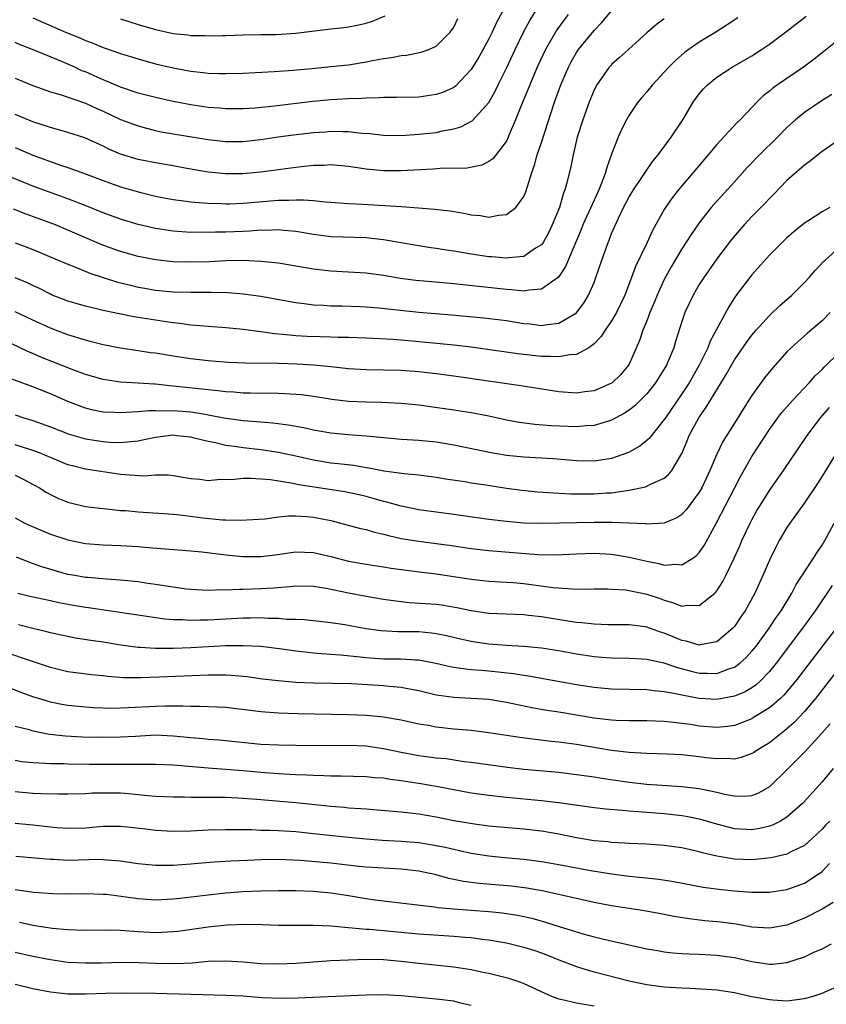
# Model space of a CAD drawing. Units: inches. Extents: x 2637000 to 2640000, y 1512000 to 1515000.
# Drawn here: x 2638061 to 2638153, y 1512474 to 1512586 of the extents above; entities that cross this region are included whole.
import ezdxf

# ---------------------------------------------------------------- set-up
doc = ezdxf.new("R2010")
doc.units = ezdxf.units.IN
doc.header["$MEASUREMENT"] = 0
doc.layers.add('LD26371512_2ft', color=93, linetype='Continuous')

msp = doc.modelspace()

# ---------------------------------------------------------------- linework, layer by layer
at = {"layer": 'LD26371512_2ft'}
for points, elevation in [([(2638117.43, 1512589), (2638115.89, 1512586.11), (2638115.37, 1512585), (2638115, 1512584.25), (2638113.86, 1512582.14), (2638113, 1512580.72), (2638111.18, 1512578.82), (2638111, 1512578.69), (2638109.84, 1512578.16), (2638109, 1512577.87), (2638107, 1512577.59), (2638104.47, 1512577.53), (2638103, 1512577.54), (2638102.51, 1512577.49), (2638101, 1512577.48), (2638100.56, 1512577.44), (2638099, 1512577.39), (2638097, 1512577.27), (2638094.93, 1512577.07), (2638090.56, 1512576.56), (2638088.34, 1512576.34), (2638087, 1512576.24), (2638085, 1512576.24), (2638084.31, 1512576.31), (2638083, 1512576.41), (2638081, 1512576.71), (2638079, 1512577.1), (2638077, 1512577.55), (2638075, 1512578.05), (2638073, 1512578.7), (2638071.4, 1512579.4), (2638071, 1512579.54), (2638070.01, 1512580.01), (2638069, 1512580.45), (2638068.6, 1512580.6), (2638067.77, 1512581), (2638066.39, 1512581.61), (2638062.97, 1512583), (2638061.55, 1512583.55), (2638061, 1512583.83)], 9394), ([(2638061, 1512579.73), (2638063, 1512578.9), (2638065, 1512578.2), (2638066.12, 1512577.88), (2638069, 1512576.9), (2638070.28, 1512576.28), (2638071, 1512575.97), (2638073, 1512575.04), (2638075, 1512574.29), (2638075.95, 1512574.05), (2638077, 1512573.77), (2638077.63, 1512573.63), (2638079, 1512573.39), (2638083, 1512572.76), (2638085, 1512572.53), (2638086.52, 1512572.52), (2638087, 1512572.52), (2638089, 1512572.74), (2638090.96, 1512573.04), (2638092.72, 1512573.28), (2638095, 1512573.56), (2638096.36, 1512573.64), (2638097, 1512573.7), (2638098.35, 1512573.65), (2638099, 1512573.66), (2638100.53, 1512573.47), (2638101.42, 1512573.42), (2638103, 1512573.24), (2638105, 1512573.22), (2638107, 1512573.34), (2638109, 1512573.55), (2638109.72, 1512573.72), (2638111, 1512573.95), (2638111.81, 1512574.19), (2638113.11, 1512574.89), (2638115, 1512576.98), (2638115.73, 1512578.27), (2638116.07, 1512579), (2638117, 1512580.87), (2638117.99, 1512583), (2638118.96, 1512585), (2638119.68, 1512586.33), (2638121, 1512588.44)], 9396), ([(2638061, 1512571.82), (2638063, 1512570.95), (2638066.17, 1512569.83), (2638067, 1512569.57), (2638068.88, 1512568.88), (2638071, 1512568.06), (2638073, 1512567.34), (2638075.31, 1512566.69), (2638077, 1512566.3), (2638079, 1512565.91), (2638080.23, 1512565.77), (2638081, 1512565.65), (2638082.46, 1512565.54), (2638083, 1512565.48), (2638084.57, 1512565.43), (2638085, 1512565.4), (2638085.41, 1512565.41), (2638087, 1512565.48), (2638091, 1512565.82), (2638092.19, 1512565.81), (2638093, 1512565.87), (2638093.88, 1512565.88), (2638095, 1512565.78), (2638096.38, 1512565.62), (2638097, 1512565.59), (2638099, 1512565.43), (2638100.64, 1512565.36), (2638105, 1512565.1), (2638106.97, 1512564.97), (2638108.81, 1512564.81), (2638110.6, 1512564.6), (2638112.32, 1512564.32), (2638113, 1512564.16), (2638114.06, 1512564.06), (2638115, 1512563.9), (2638116.12, 1512564.12), (2638117, 1512564.18), (2638118.09, 1512565), (2638119, 1512566.24), (2638119.23, 1512566.77), (2638119.39, 1512567.39), (2638119.9, 1512569), (2638120.19, 1512569.81), (2638120.52, 1512571), (2638121, 1512572.42), (2638122.5, 1512577), (2638123.22, 1512579), (2638124.09, 1512581), (2638124.4, 1512581.6), (2638125, 1512582.66), (2638125.23, 1512583), (2638127, 1512585.18), (2638127.9, 1512586.1), (2638129, 1512587.43)], 9400), ([(2638124.04, 1512587), (2638123.59, 1512586.41), (2638122.76, 1512585.24), (2638121.47, 1512583), (2638120.52, 1512581), (2638119.66, 1512579), (2638119.48, 1512578.52), (2638118.72, 1512576.72), (2638118.05, 1512575), (2638117.33, 1512573.33), (2638117.2, 1512573), (2638117, 1512572.57), (2638115.45, 1512570.55), (2638115, 1512570.22), (2638114.19, 1512569.81), (2638112.51, 1512569.49), (2638109.44, 1512569.44), (2638108.64, 1512569.36), (2638105, 1512569.16), (2638103, 1512569.17), (2638101, 1512569.36), (2638099, 1512569.66), (2638097, 1512569.84), (2638096.2, 1512569.8), (2638095, 1512569.77), (2638094.31, 1512569.69), (2638093, 1512569.56), (2638089, 1512569.04), (2638088.56, 1512569), (2638087, 1512568.85), (2638085, 1512568.83), (2638083, 1512569.02), (2638080.55, 1512569.45), (2638079, 1512569.74), (2638077, 1512570.08), (2638075, 1512570.47), (2638073, 1512571.08), (2638071.66, 1512571.66), (2638071, 1512571.97), (2638068.92, 1512572.92), (2638067, 1512573.56), (2638065, 1512574.1), (2638063, 1512574.76), (2638061, 1512575.61)], 9398), ([(2638061, 1512560.95), (2638062.42, 1512560.42), (2638063.85, 1512559.85), (2638065.9, 1512559), (2638067, 1512558.51), (2638067.79, 1512558.21), (2638069.49, 1512557.49), (2638072.53, 1512556.53), (2638074.12, 1512556.12), (2638075, 1512555.92), (2638075.78, 1512555.78), (2638077, 1512555.57), (2638079, 1512555.38), (2638081, 1512555.32), (2638083.32, 1512555.32), (2638085.28, 1512555.28), (2638087, 1512555.16), (2638089, 1512554.88), (2638093, 1512554.15), (2638093.95, 1512554.05), (2638095, 1512553.9), (2638096.14, 1512553.86), (2638097, 1512553.78), (2638098.23, 1512553.77), (2638100.31, 1512553.69), (2638101, 1512553.65), (2638102.46, 1512553.54), (2638107, 1512553.06), (2638110.76, 1512552.76), (2638114.42, 1512552.42), (2638117, 1512552.09), (2638119, 1512551.76), (2638119.71, 1512551.71), (2638121, 1512551.53), (2638121.66, 1512551.66), (2638123, 1512551.78), (2638125, 1512552.97), (2638125.86, 1512554.14), (2638126.38, 1512555), (2638127, 1512556.44), (2638127.22, 1512557), (2638127.89, 1512559), (2638128.37, 1512560.37), (2638128.6, 1512561), (2638128.72, 1512561.28), (2638129, 1512562.03), (2638129.77, 1512563.77), (2638130.37, 1512565), (2638131, 1512566.2), (2638131.5, 1512567), (2638132.54, 1512568.54), (2638132.9, 1512569.1), (2638133.72, 1512570.28), (2638134.32, 1512571), (2638135.8, 1512573), (2638137.11, 1512575), (2638138.3, 1512577), (2638138.59, 1512577.41), (2638139, 1512577.96), (2638139.48, 1512578.52), (2638139.93, 1512579), (2638141, 1512579.87), (2638142.73, 1512581), (2638145, 1512582.3), (2638146.1, 1512583), (2638147, 1512583.61), (2638149, 1512585.09), (2638151.19, 1512586.81)], 9406), ([(2638073, 1512586.51), (2638075, 1512585.87), (2638077, 1512585.28), (2638079, 1512584.85), (2638080.68, 1512584.68), (2638081, 1512584.63), (2638082.6, 1512584.6), (2638083, 1512584.58), (2638084.62, 1512584.62), (2638085, 1512584.62), (2638087, 1512584.7), (2638089, 1512584.74), (2638090.74, 1512584.74), (2638093, 1512584.87), (2638097, 1512585.38), (2638098.46, 1512585.54), (2638099, 1512585.61), (2638100.18, 1512585.82), (2638101, 1512586.02), (2638101.75, 1512586.25), (2638103.16, 1512586.84)], 9390), ([(2638135, 1512586.51), (2638134.12, 1512585.88), (2638133, 1512584.91), (2638130.92, 1512583), (2638129.91, 1512582.09), (2638129, 1512581.29), (2638128.86, 1512581.14), (2638128.73, 1512581), (2638127.3, 1512579), (2638127, 1512578.41), (2638126.44, 1512577), (2638125.73, 1512575), (2638125.09, 1512573), (2638124.6, 1512571), (2638124.34, 1512569.66), (2638123.94, 1512567.94), (2638123.68, 1512567), (2638123.47, 1512566.53), (2638123.04, 1512565), (2638122.22, 1512563), (2638121.83, 1512562.17), (2638121.18, 1512561), (2638121, 1512560.75), (2638120.34, 1512560.34), (2638119, 1512559.42), (2638117.25, 1512559.25), (2638117, 1512559.2), (2638115.36, 1512559.36), (2638115, 1512559.37), (2638113, 1512559.68), (2638111, 1512560.02), (2638110.14, 1512560.13), (2638109, 1512560.32), (2638108.4, 1512560.4), (2638107, 1512560.61), (2638103, 1512561.3), (2638101, 1512561.53), (2638098.38, 1512561.62), (2638097, 1512561.66), (2638095, 1512561.91), (2638093, 1512562.27), (2638091.64, 1512562.37), (2638091, 1512562.44), (2638089.62, 1512562.38), (2638089, 1512562.39), (2638087.71, 1512562.29), (2638087, 1512562.27), (2638085, 1512562.17), (2638083.84, 1512562.16), (2638083, 1512562.13), (2638081.84, 1512562.16), (2638081, 1512562.15), (2638079, 1512562.29), (2638077, 1512562.6), (2638075, 1512563.06), (2638073, 1512563.65), (2638071, 1512564.39), (2638069.14, 1512565.14), (2638067, 1512565.97), (2638063, 1512567.42), (2638061.88, 1512567.88), (2638060.47, 1512568.47)], 9402), ([(2638143.38, 1512586.62), (2638142.18, 1512585.82), (2638140.87, 1512585), (2638139, 1512583.87), (2638137.33, 1512582.67), (2638136.26, 1512581.74), (2638135.51, 1512581), (2638135, 1512580.42), (2638133.65, 1512579), (2638133, 1512578.19), (2638132.45, 1512577.55), (2638132, 1512577), (2638131, 1512575.51), (2638130.71, 1512575), (2638130.13, 1512573.87), (2638129.75, 1512573), (2638129, 1512571.08), (2638128.44, 1512569.56), (2638128.32, 1512569), (2638127.94, 1512567.94), (2638127.55, 1512567), (2638127, 1512565.84), (2638125.71, 1512563), (2638125.52, 1512562.48), (2638123.75, 1512558.25), (2638122.94, 1512557.06), (2638121, 1512555.67), (2638119.58, 1512555.58), (2638119, 1512555.45), (2638117.6, 1512555.6), (2638117, 1512555.62), (2638111, 1512556.29), (2638108.5, 1512556.5), (2638106.67, 1512556.67), (2638104.91, 1512556.91), (2638103, 1512557.24), (2638101, 1512557.51), (2638097, 1512557.71), (2638095, 1512557.95), (2638094.1, 1512558.1), (2638093, 1512558.31), (2638091, 1512558.63), (2638089, 1512558.85), (2638086.95, 1512558.95), (2638085, 1512558.9), (2638083.2, 1512558.8), (2638081, 1512558.75), (2638079, 1512558.8), (2638077, 1512559.01), (2638075, 1512559.42), (2638073, 1512559.97), (2638072.24, 1512560.24), (2638070.78, 1512560.78), (2638067, 1512562.42), (2638065.57, 1512563), (2638062.22, 1512564.22), (2638060.79, 1512564.79)], 9404), ([(2638157, 1512585.81), (2638153.21, 1512582.79), (2638152.09, 1512581.91), (2638150.87, 1512581), (2638147.92, 1512579), (2638147.38, 1512578.62), (2638147, 1512578.28), (2638146.28, 1512577.72), (2638145.57, 1512577), (2638143.68, 1512575), (2638143.32, 1512574.68), (2638141, 1512572.18), (2638140.03, 1512571), (2638137, 1512567.47), (2638136.61, 1512567), (2638135.91, 1512566.09), (2638135.16, 1512565), (2638135, 1512564.75), (2638133.65, 1512562.35), (2638133.04, 1512561), (2638131.73, 1512558.27), (2638131.28, 1512557), (2638130.52, 1512555), (2638130.03, 1512553.97), (2638129.54, 1512553), (2638129, 1512552.07), (2638128.26, 1512551), (2638127.78, 1512550.22), (2638127, 1512549.43), (2638126.41, 1512549), (2638125, 1512548.23), (2638124.19, 1512548.19), (2638123, 1512547.94), (2638122.01, 1512548.01), (2638121, 1512548.01), (2638118.29, 1512548.29), (2638113, 1512549.04), (2638111, 1512549.28), (2638109.45, 1512549.45), (2638106.26, 1512549.74), (2638104.08, 1512549.92), (2638101, 1512550.08), (2638099, 1512550.16), (2638097.83, 1512550.17), (2638097, 1512550.21), (2638095.78, 1512550.22), (2638094.27, 1512550.27), (2638093, 1512550.34), (2638091.49, 1512550.51), (2638090.57, 1512550.57), (2638089, 1512550.8), (2638087, 1512551.06), (2638085, 1512551.27), (2638083, 1512551.41), (2638081.54, 1512551.54), (2638081, 1512551.58), (2638079.75, 1512551.75), (2638079, 1512551.82), (2638077.99, 1512551.99), (2638077, 1512552.12), (2638074.53, 1512552.53), (2638072.86, 1512552.86), (2638071, 1512553.25), (2638069, 1512553.72), (2638067, 1512554.3), (2638065.22, 1512555), (2638065, 1512555.1), (2638063.74, 1512555.74), (2638063, 1512556.08), (2638062.39, 1512556.39), (2638060.98, 1512556.98)], 9408), ([(2638063, 1512586.61), (2638066.74, 1512585), (2638068.35, 1512584.35), (2638069, 1512584.03), (2638069.76, 1512583.76), (2638071, 1512583.23), (2638073, 1512582.57), (2638075, 1512581.95), (2638077, 1512581.39), (2638079, 1512580.91), (2638081, 1512580.55), (2638082.41, 1512580.41), (2638083, 1512580.32), (2638084.29, 1512580.29), (2638085, 1512580.26), (2638087, 1512580.31), (2638088.38, 1512580.38), (2638090.51, 1512580.51), (2638092.67, 1512580.67), (2638094.86, 1512580.86), (2638097, 1512581.06), (2638099, 1512581.28), (2638101, 1512581.59), (2638101.75, 1512581.75), (2638103, 1512581.98), (2638103.91, 1512582.09), (2638105, 1512582.34), (2638105.62, 1512582.38), (2638107.29, 1512582.71), (2638108.15, 1512583), (2638109, 1512583.38), (2638110.59, 1512585), (2638111, 1512585.58), (2638111.46, 1512586.54)], 9392), ([(2638154.11, 1512577.89), (2638153, 1512577.2), (2638151, 1512575.84), (2638149.98, 1512575), (2638149, 1512574.11), (2638147.91, 1512573), (2638145.86, 1512571), (2638144.46, 1512569.54), (2638143, 1512567.92), (2638140.65, 1512565.35), (2638140.36, 1512565), (2638139, 1512563.23), (2638138.08, 1512561.92), (2638137, 1512560.26), (2638135.78, 1512558.22), (2638135, 1512556.78), (2638134.18, 1512555), (2638133.85, 1512554.15), (2638133.36, 1512553), (2638133, 1512552.05), (2638132.56, 1512551), (2638132.18, 1512549.82), (2638131, 1512547.11), (2638130.94, 1512547), (2638130.04, 1512545.96), (2638129.07, 1512545), (2638129, 1512544.95), (2638127, 1512544.08), (2638125.96, 1512543.96), (2638125, 1512543.82), (2638123, 1512543.97), (2638118.64, 1512544.64), (2638111, 1512545.75), (2638109, 1512546.01), (2638107, 1512546.24), (2638105, 1512546.4), (2638103, 1512546.45), (2638101, 1512546.46), (2638099, 1512546.59), (2638097, 1512546.82), (2638095.01, 1512547.01), (2638093.11, 1512547.11), (2638091, 1512547.18), (2638087.23, 1512547.23), (2638085.32, 1512547.32), (2638083, 1512547.51), (2638081, 1512547.74), (2638079, 1512548.03), (2638077, 1512548.36), (2638076.43, 1512548.43), (2638075, 1512548.65), (2638073, 1512548.94), (2638071, 1512549.33), (2638069.69, 1512549.68), (2638069, 1512549.85), (2638067, 1512550.46), (2638065, 1512551.21), (2638063, 1512552.12), (2638061, 1512553.09)], 9410), ([(2638155.36, 1512573), (2638153, 1512571.39), (2638152.5, 1512571), (2638151.7, 1512570.3), (2638151, 1512569.83), (2638149, 1512568.06), (2638147.5, 1512566.5), (2638147, 1512566.01), (2638146.52, 1512565.48), (2638145, 1512563.95), (2638144.1, 1512563), (2638143.58, 1512562.42), (2638142.67, 1512561.33), (2638141, 1512559.12), (2638139.51, 1512557), (2638139, 1512556.19), (2638138.3, 1512555), (2638137.35, 1512553), (2638137, 1512551.98), (2638136.29, 1512549.71), (2638136.08, 1512549), (2638135.45, 1512547.45), (2638135.25, 1512547), (2638134.01, 1512545), (2638133, 1512543.72), (2638131.65, 1512542.35), (2638131, 1512541.87), (2638130.48, 1512541.52), (2638129, 1512540.72), (2638128.63, 1512540.63), (2638127, 1512540.11), (2638126.08, 1512540.08), (2638125, 1512539.98), (2638122.09, 1512540.09), (2638120.23, 1512540.23), (2638118.46, 1512540.46), (2638117, 1512540.73), (2638115, 1512541.17), (2638113, 1512541.57), (2638111, 1512541.89), (2638107, 1512542.44), (2638105, 1512542.65), (2638102.76, 1512542.76), (2638101, 1512542.78), (2638099, 1512542.87), (2638097.1, 1512543.1), (2638095, 1512543.44), (2638093.62, 1512543.62), (2638093, 1512543.67), (2638091.75, 1512543.75), (2638091, 1512543.77), (2638089.8, 1512543.8), (2638089, 1512543.79), (2638087.82, 1512543.82), (2638087, 1512543.82), (2638085.91, 1512543.91), (2638085, 1512543.95), (2638084.08, 1512544.08), (2638083, 1512544.18), (2638082.27, 1512544.27), (2638080.46, 1512544.46), (2638079, 1512544.62), (2638078.64, 1512544.64), (2638077, 1512544.82), (2638076.83, 1512544.83), (2638075, 1512544.97), (2638073, 1512545.08), (2638071, 1512545.37), (2638069, 1512545.96), (2638067.47, 1512546.53), (2638063.92, 1512547.92), (2638063, 1512548.32), (2638062.52, 1512548.52), (2638060.51, 1512549.49)], 9412), ([(2638153.87, 1512565), (2638153, 1512564.48), (2638151.51, 1512563.51), (2638151, 1512563.2), (2638149.78, 1512562.22), (2638149, 1512561.52), (2638148.44, 1512561), (2638147, 1512559.55), (2638145, 1512557.32), (2638143.14, 1512554.86), (2638142.35, 1512553.65), (2638140.25, 1512549.75), (2638139.97, 1512549), (2638139, 1512547), (2638137.83, 1512545), (2638137, 1512543.74), (2638135.13, 1512541), (2638135, 1512540.79), (2638133.55, 1512539), (2638133.32, 1512538.68), (2638133, 1512538.4), (2638132.22, 1512537.78), (2638130.94, 1512537.06), (2638129, 1512536.36), (2638128.26, 1512536.26), (2638127, 1512536.05), (2638125, 1512536.09), (2638122.32, 1512536.32), (2638119, 1512536.52), (2638117, 1512536.72), (2638115.26, 1512537), (2638111, 1512537.89), (2638109, 1512538.21), (2638107, 1512538.41), (2638105, 1512538.54), (2638103, 1512538.7), (2638101, 1512538.9), (2638099, 1512539.05), (2638097, 1512539.24), (2638095, 1512539.59), (2638093.85, 1512539.85), (2638092.16, 1512540.16), (2638090.38, 1512540.38), (2638089, 1512540.49), (2638088.54, 1512540.54), (2638087, 1512540.65), (2638085, 1512540.94), (2638083, 1512541.32), (2638082.64, 1512541.36), (2638081, 1512541.63), (2638079, 1512541.78), (2638077.74, 1512541.74), (2638077, 1512541.78), (2638076.21, 1512541.79), (2638075, 1512541.67), (2638074.34, 1512541.66), (2638073, 1512541.56), (2638072.4, 1512541.6), (2638071, 1512541.64), (2638069.87, 1512541.87), (2638069, 1512542.09), (2638067, 1512542.88), (2638065, 1512543.75), (2638063, 1512544.53), (2638059, 1512545.98)], 9414), ([(2638061, 1512541.33), (2638061.97, 1512541), (2638063, 1512540.68), (2638065, 1512539.97), (2638067.15, 1512539.15), (2638069, 1512538.6), (2638071, 1512538.29), (2638071.77, 1512538.23), (2638073, 1512538.2), (2638073.75, 1512538.25), (2638075, 1512538.39), (2638075.51, 1512538.49), (2638077, 1512538.81), (2638079, 1512539.04), (2638079.43, 1512539), (2638081, 1512538.82), (2638081.23, 1512538.77), (2638083, 1512538.32), (2638083.82, 1512538.18), (2638085, 1512537.89), (2638086.26, 1512537.74), (2638087, 1512537.61), (2638089, 1512537.38), (2638091, 1512537.08), (2638093, 1512536.65), (2638095, 1512536.21), (2638097, 1512535.88), (2638097.8, 1512535.8), (2638099.59, 1512535.59), (2638101, 1512535.35), (2638101.31, 1512535.31), (2638103.03, 1512534.97), (2638105.36, 1512534.64), (2638107, 1512534.49), (2638109, 1512534.23), (2638110.04, 1512534.04), (2638112.28, 1512533.72), (2638113, 1512533.6), (2638114.64, 1512533.36), (2638117, 1512532.99), (2638118.75, 1512532.75), (2638120.57, 1512532.57), (2638122.43, 1512532.43), (2638123, 1512532.42), (2638124.34, 1512532.34), (2638127, 1512532.32), (2638128.43, 1512532.43), (2638129, 1512532.46), (2638130.72, 1512532.72), (2638131, 1512532.75), (2638132.86, 1512533.14), (2638133, 1512533.2), (2638133.44, 1512533.44), (2638135, 1512534.13), (2638135.48, 1512534.52), (2638135.85, 1512535), (2638137, 1512536.94), (2638137.62, 1512538.38), (2638137.86, 1512539), (2638138.94, 1512541), (2638139.8, 1512542.2), (2638141, 1512544.19), (2638142.07, 1512545.93), (2638142.66, 1512547), (2638143, 1512547.6), (2638144.39, 1512549.61), (2638145, 1512550.44), (2638145.48, 1512551), (2638147, 1512552.69), (2638148.19, 1512553.81), (2638149.55, 1512555), (2638151, 1512556.42), (2638151.53, 1512557), (2638152.21, 1512557.79), (2638153.17, 1512558.83), (2638153.35, 1512559), (2638155, 1512560.46)], 9416), ([(2638153.93, 1512553), (2638153, 1512552.08), (2638151.35, 1512550.65), (2638149.47, 1512549), (2638149, 1512548.52), (2638147.34, 1512546.66), (2638146.45, 1512545.55), (2638145, 1512543.55), (2638144, 1512542), (2638143, 1512540.38), (2638141.69, 1512538.31), (2638141, 1512536.87), (2638140.21, 1512535), (2638139.28, 1512533), (2638139, 1512532.5), (2638137.51, 1512530.49), (2638137, 1512529.96), (2638136.42, 1512529.58), (2638135, 1512528.98), (2638133, 1512528.87), (2638132.89, 1512528.89), (2638130.98, 1512528.98), (2638129.05, 1512529.05), (2638127, 1512529.05), (2638124.98, 1512529.02), (2638121, 1512528.95), (2638119, 1512528.99), (2638117, 1512529.16), (2638115, 1512529.41), (2638111, 1512529.97), (2638109, 1512530.23), (2638107, 1512530.5), (2638105, 1512530.91), (2638103.38, 1512531.38), (2638103, 1512531.46), (2638101.8, 1512531.8), (2638101, 1512532.01), (2638100.2, 1512532.2), (2638098.56, 1512532.56), (2638096.83, 1512532.83), (2638093.35, 1512533.35), (2638092.45, 1512533.55), (2638090.09, 1512533.91), (2638087.91, 1512534.09), (2638087, 1512534.07), (2638085.95, 1512533.95), (2638084.07, 1512533.93), (2638083, 1512533.83), (2638082.05, 1512533.95), (2638081, 1512534.03), (2638079, 1512534.38), (2638078.44, 1512534.44), (2638077, 1512534.46), (2638075.64, 1512534.36), (2638073.52, 1512534.48), (2638073, 1512534.54), (2638069, 1512535.15), (2638067.51, 1512535.51), (2638067, 1512535.65), (2638065, 1512536.47), (2638064.64, 1512536.64), (2638063.76, 1512537), (2638063, 1512537.28), (2638061, 1512537.93)], 9418), ([(2638061, 1512534.44), (2638061.96, 1512533.96), (2638063.76, 1512533), (2638064.52, 1512532.52), (2638065, 1512532.26), (2638065.84, 1512531.84), (2638067, 1512531.36), (2638067.29, 1512531.29), (2638069, 1512530.89), (2638070.68, 1512530.68), (2638071.38, 1512530.62), (2638073, 1512530.44), (2638073.59, 1512530.41), (2638075, 1512530.27), (2638077.92, 1512530.08), (2638079, 1512529.99), (2638080.12, 1512529.88), (2638082.4, 1512529.6), (2638084.62, 1512529.38), (2638085, 1512529.38), (2638086.69, 1512529.31), (2638089.48, 1512529.48), (2638091, 1512529.69), (2638092.18, 1512529.82), (2638093, 1512529.81), (2638094.25, 1512529.75), (2638095, 1512529.68), (2638097, 1512529.28), (2638100.38, 1512528.38), (2638101, 1512528.26), (2638101.97, 1512527.97), (2638103, 1512527.74), (2638103.57, 1512527.57), (2638105, 1512527.25), (2638107, 1512526.92), (2638109, 1512526.68), (2638110.48, 1512526.48), (2638113, 1512526.1), (2638115, 1512525.88), (2638120.59, 1512525.41), (2638122.62, 1512525.38), (2638125, 1512525.49), (2638127, 1512525.55), (2638129, 1512525.44), (2638131, 1512525.11), (2638133, 1512524.64), (2638134.4, 1512524.4), (2638135, 1512524.21), (2638136.32, 1512524.32), (2638137, 1512524.24), (2638138.25, 1512525), (2638138.69, 1512525.31), (2638139, 1512525.64), (2638139.55, 1512526.45), (2638140.98, 1512529.02), (2638143, 1512532.98), (2638143.7, 1512534.3), (2638145, 1512536.57), (2638147, 1512539.66), (2638147.97, 1512541), (2638148.41, 1512541.59), (2638149.66, 1512543), (2638151.53, 1512545), (2638152.22, 1512545.78), (2638153, 1512546.51), (2638153.24, 1512546.76), (2638155, 1512548.47)], 9420), ([(2638061, 1512529.59), (2638062.09, 1512529), (2638062.7, 1512528.7), (2638064.09, 1512528.09), (2638065, 1512527.74), (2638067, 1512527.08), (2638069, 1512526.67), (2638071, 1512526.52), (2638073, 1512526.44), (2638075, 1512526.31), (2638075.77, 1512526.23), (2638078.07, 1512526.07), (2638081, 1512525.84), (2638082.27, 1512525.73), (2638085.34, 1512525.34), (2638087, 1512525.19), (2638089, 1512525.19), (2638090.62, 1512525.38), (2638093, 1512525.72), (2638095, 1512525.65), (2638097, 1512525.18), (2638099, 1512524.66), (2638101, 1512524.31), (2638103, 1512524.01), (2638103.86, 1512523.86), (2638105.61, 1512523.61), (2638107.38, 1512523.38), (2638109, 1512523.19), (2638113, 1512522.59), (2638115, 1512522.38), (2638117, 1512522.26), (2638117.79, 1512522.21), (2638119, 1512522.09), (2638122.35, 1512521.65), (2638124.52, 1512521.48), (2638126.53, 1512521.47), (2638127, 1512521.48), (2638128.52, 1512521.48), (2638129, 1512521.46), (2638130.64, 1512521.36), (2638131, 1512521.31), (2638133, 1512520.89), (2638134.41, 1512520.41), (2638135, 1512520.19), (2638135.95, 1512519.95), (2638137, 1512519.52), (2638137.62, 1512519.62), (2638139, 1512519.6), (2638140.76, 1512521), (2638140.89, 1512521.11), (2638141, 1512521.26), (2638141.68, 1512522.31), (2638142.02, 1512523), (2638142.97, 1512525), (2638143.61, 1512526.39), (2638143.87, 1512527), (2638144.81, 1512529), (2638145, 1512529.37), (2638145.58, 1512530.42), (2638145.93, 1512531), (2638147, 1512532.72), (2638148.61, 1512535), (2638151.32, 1512539), (2638152.83, 1512541), (2638153.84, 1512542.16)], 9422), ([(2638154.64, 1512537), (2638153, 1512534.33), (2638152.48, 1512533.52), (2638151, 1512531.31), (2638149.33, 1512529), (2638149, 1512528.49), (2638148.12, 1512527), (2638147.74, 1512526.26), (2638147, 1512524.78), (2638146.25, 1512523), (2638145.33, 1512521), (2638144.22, 1512519), (2638143.72, 1512518.28), (2638143, 1512517.19), (2638142.83, 1512517), (2638141, 1512515.45), (2638139.1, 1512515.1), (2638139, 1512515.07), (2638137.52, 1512515.52), (2638137, 1512515.6), (2638136.03, 1512516.03), (2638135, 1512516.44), (2638134.56, 1512516.56), (2638133, 1512517.12), (2638132.86, 1512517.14), (2638131, 1512517.39), (2638128.6, 1512517.4), (2638127, 1512517.45), (2638125.61, 1512517.61), (2638125, 1512517.65), (2638124.25, 1512517.75), (2638121, 1512518.29), (2638119.54, 1512518.46), (2638119, 1512518.51), (2638115, 1512518.68), (2638113, 1512518.97), (2638111.34, 1512519.34), (2638109.62, 1512519.62), (2638109, 1512519.7), (2638105.9, 1512519.9), (2638105, 1512519.99), (2638104.11, 1512520.11), (2638103, 1512520.27), (2638101, 1512520.62), (2638099, 1512521.01), (2638096.46, 1512521.54), (2638095, 1512521.76), (2638093, 1512521.78), (2638092.29, 1512521.71), (2638090.43, 1512521.57), (2638089, 1512521.49), (2638087, 1512521.42), (2638086.58, 1512521.42), (2638085, 1512521.34), (2638084.64, 1512521.36), (2638083, 1512521.31), (2638081, 1512521.41), (2638080.54, 1512521.46), (2638078.22, 1512521.78), (2638077, 1512522), (2638075.85, 1512522.15), (2638075, 1512522.28), (2638073, 1512522.49), (2638071.41, 1512522.59), (2638069.23, 1512522.77), (2638069, 1512522.79), (2638067.77, 1512523), (2638067, 1512523.14), (2638064.02, 1512524.02), (2638062.53, 1512524.53), (2638061.12, 1512525.12)], 9424), ([(2638061.28, 1512521), (2638062.66, 1512520.66), (2638064.3, 1512520.3), (2638065, 1512520.17), (2638065.95, 1512519.95), (2638067.63, 1512519.63), (2638069, 1512519.4), (2638069.36, 1512519.36), (2638071.89, 1512519), (2638078.06, 1512518.06), (2638079, 1512517.99), (2638080.02, 1512517.98), (2638081, 1512517.9), (2638082.06, 1512517.94), (2638083, 1512517.94), (2638087, 1512518.17), (2638087.83, 1512518.17), (2638089, 1512518.21), (2638089.85, 1512518.15), (2638091, 1512518.15), (2638091.95, 1512518.05), (2638093, 1512518.03), (2638093.99, 1512517.99), (2638097, 1512517.65), (2638098.59, 1512517.41), (2638100.97, 1512516.97), (2638102.72, 1512516.72), (2638104.62, 1512516.62), (2638107, 1512516.61), (2638108.48, 1512516.48), (2638109, 1512516.4), (2638110.16, 1512516.16), (2638111.77, 1512515.77), (2638113, 1512515.51), (2638113.45, 1512515.45), (2638115, 1512515.23), (2638117, 1512515.07), (2638119, 1512514.96), (2638121, 1512514.76), (2638123, 1512514.44), (2638125, 1512514.09), (2638127, 1512513.79), (2638128.33, 1512513.67), (2638129, 1512513.63), (2638131, 1512513.59), (2638132.48, 1512513.52), (2638133, 1512513.48), (2638134.96, 1512513.04), (2638136.5, 1512512.5), (2638138.09, 1512512.09), (2638139, 1512511.87), (2638139.89, 1512511.89), (2638141, 1512511.84), (2638142.35, 1512512.35), (2638143, 1512512.54), (2638143.62, 1512513), (2638144.35, 1512513.65), (2638145, 1512514.37), (2638145.51, 1512515), (2638146.97, 1512517), (2638147.77, 1512518.23), (2638148.32, 1512519), (2638149.54, 1512521), (2638150.03, 1512521.97), (2638150.74, 1512523), (2638151, 1512523.43), (2638152.03, 1512525), (2638152.39, 1512525.61), (2638153, 1512526.49), (2638153.3, 1512527), (2638154.39, 1512529)], 9426), ([(2638154.14, 1512521.86), (2638152.2, 1512519), (2638150.78, 1512517), (2638147.77, 1512513), (2638147, 1512512.06), (2638145.98, 1512511), (2638145.47, 1512510.53), (2638145, 1512510.21), (2638144.25, 1512509.75), (2638143, 1512509.23), (2638141, 1512508.86), (2638139, 1512508.99), (2638137, 1512509.37), (2638136.51, 1512509.49), (2638135, 1512509.76), (2638133.85, 1512509.85), (2638133, 1512509.96), (2638131, 1512509.99), (2638129, 1512510.05), (2638127, 1512510.24), (2638125, 1512510.55), (2638119.52, 1512511.52), (2638119, 1512511.59), (2638117.8, 1512511.8), (2638115, 1512512.11), (2638114.16, 1512512.16), (2638113, 1512512.27), (2638112.32, 1512512.32), (2638111, 1512512.51), (2638110.58, 1512512.58), (2638108.97, 1512512.97), (2638107, 1512513.36), (2638106.64, 1512513.36), (2638105, 1512513.45), (2638103, 1512513.46), (2638101, 1512513.61), (2638100.31, 1512513.69), (2638098.08, 1512513.92), (2638097, 1512513.99), (2638095.91, 1512514.09), (2638095, 1512514.14), (2638093.7, 1512514.3), (2638093, 1512514.37), (2638091.39, 1512514.61), (2638089, 1512514.9), (2638087, 1512515), (2638085, 1512514.98), (2638081, 1512514.76), (2638079, 1512514.68), (2638077.32, 1512514.68), (2638077, 1512514.67), (2638075.21, 1512514.79), (2638075, 1512514.79), (2638073.05, 1512515.05), (2638071, 1512515.39), (2638069.6, 1512515.6), (2638067.88, 1512515.88), (2638067, 1512516.04), (2638066.22, 1512516.22), (2638065, 1512516.48), (2638064.6, 1512516.6), (2638063, 1512516.97), (2638061.38, 1512517.38)], 9428), ([(2638154.61, 1512517), (2638150, 1512511), (2638148.64, 1512509.36), (2638148.25, 1512509), (2638147, 1512507.92), (2638145.2, 1512506.8), (2638145, 1512506.68), (2638143.81, 1512506.19), (2638143, 1512505.91), (2638142.2, 1512505.8), (2638141, 1512505.69), (2638139, 1512505.84), (2638138, 1512506), (2638135.7, 1512506.3), (2638135, 1512506.37), (2638133, 1512506.45), (2638131, 1512506.44), (2638129.52, 1512506.48), (2638129, 1512506.51), (2638127.3, 1512506.69), (2638127, 1512506.74), (2638123, 1512507.41), (2638121.62, 1512507.62), (2638119.92, 1512507.92), (2638117, 1512508.54), (2638115, 1512508.86), (2638112.99, 1512508.99), (2638111, 1512509.08), (2638109.31, 1512509.31), (2638109, 1512509.37), (2638107, 1512509.87), (2638105.95, 1512510.05), (2638105, 1512510.25), (2638103.65, 1512510.35), (2638103, 1512510.42), (2638099.34, 1512510.66), (2638095, 1512510.73), (2638093, 1512510.82), (2638090.98, 1512510.98), (2638089.19, 1512511.19), (2638087.44, 1512511.44), (2638085.62, 1512511.62), (2638085, 1512511.65), (2638083.66, 1512511.66), (2638083, 1512511.65), (2638077.39, 1512511.4), (2638075.32, 1512511.32), (2638073.35, 1512511.35), (2638071.5, 1512511.5), (2638071, 1512511.56), (2638069.68, 1512511.68), (2638067.91, 1512511.91), (2638067, 1512512.04), (2638066.22, 1512512.22), (2638065, 1512512.53), (2638057.61, 1512515)], 9430), ([(2638155, 1512512.51), (2638152.26, 1512509), (2638151, 1512507.48), (2638149.79, 1512506.21), (2638148.71, 1512505.29), (2638148.32, 1512505), (2638147, 1512503.94), (2638145.47, 1512503), (2638145.2, 1512502.8), (2638145, 1512502.69), (2638143.76, 1512502.24), (2638143, 1512502.08), (2638142.14, 1512502.14), (2638141, 1512502.09), (2638139.78, 1512502.22), (2638139, 1512502.33), (2638137, 1512502.55), (2638135.35, 1512502.65), (2638133, 1512502.71), (2638131, 1512502.82), (2638129, 1512503.06), (2638125, 1512503.72), (2638123.87, 1512503.87), (2638123, 1512504), (2638122.09, 1512504.09), (2638120.29, 1512504.29), (2638118.52, 1512504.52), (2638115, 1512505.08), (2638113, 1512505.32), (2638111, 1512505.49), (2638109, 1512505.71), (2638108.11, 1512505.89), (2638107, 1512506.06), (2638105, 1512506.51), (2638103, 1512506.86), (2638101.03, 1512507.03), (2638099, 1512507.11), (2638093.23, 1512507.23), (2638091, 1512507.31), (2638089, 1512507.46), (2638085, 1512507.95), (2638084.01, 1512508.01), (2638082.07, 1512508.07), (2638081, 1512508.05), (2638080.1, 1512508.1), (2638079, 1512508.09), (2638078.1, 1512508.1), (2638077, 1512508.08), (2638073.9, 1512507.9), (2638073, 1512507.87), (2638071.85, 1512507.85), (2638071, 1512507.87), (2638069.92, 1512507.92), (2638069, 1512507.98), (2638067, 1512508.18), (2638066.3, 1512508.3), (2638065, 1512508.57), (2638064.66, 1512508.66), (2638063, 1512509.18), (2638061.65, 1512509.65), (2638059, 1512510.68)], 9432), ([(2638061, 1512505.84), (2638062.57, 1512505.43), (2638063, 1512505.3), (2638064.91, 1512504.91), (2638066.71, 1512504.71), (2638068.61, 1512504.61), (2638071, 1512504.56), (2638073, 1512504.59), (2638074.7, 1512504.7), (2638077, 1512504.82), (2638079, 1512504.74), (2638081, 1512504.53), (2638082.41, 1512504.41), (2638083, 1512504.34), (2638084.25, 1512504.25), (2638089, 1512503.79), (2638091, 1512503.68), (2638093, 1512503.64), (2638095.62, 1512503.62), (2638099, 1512503.66), (2638101, 1512503.57), (2638103, 1512503.27), (2638105, 1512502.85), (2638107, 1512502.49), (2638109, 1512502.23), (2638110.12, 1512502.12), (2638112.19, 1512501.81), (2638113, 1512501.72), (2638117.13, 1512501.13), (2638119, 1512500.91), (2638123, 1512500.56), (2638125, 1512500.33), (2638127, 1512500.04), (2638127.89, 1512499.89), (2638131, 1512499.43), (2638133, 1512499.22), (2638137, 1512498.95), (2638139, 1512498.72), (2638139.37, 1512498.63), (2638141, 1512498.31), (2638141.92, 1512498.08), (2638143, 1512497.89), (2638144.15, 1512497.85), (2638145, 1512497.92), (2638145.78, 1512498.22), (2638147.05, 1512498.95), (2638149, 1512500.85), (2638151.07, 1512502.93), (2638152.99, 1512505.01), (2638153.92, 1512506.08)], 9434), ([(2638154.26, 1512501), (2638153, 1512499.49), (2638150.89, 1512497.11), (2638150.78, 1512497), (2638149, 1512495.45), (2638148.26, 1512495), (2638147.44, 1512494.56), (2638147, 1512494.42), (2638145.86, 1512494.14), (2638145, 1512494), (2638143, 1512494.12), (2638142.29, 1512494.29), (2638141, 1512494.64), (2638139.17, 1512495.17), (2638137.51, 1512495.51), (2638137, 1512495.59), (2638135, 1512495.82), (2638133, 1512495.99), (2638132.04, 1512496.04), (2638131, 1512496.14), (2638130.19, 1512496.19), (2638128.36, 1512496.36), (2638127, 1512496.51), (2638123, 1512497.08), (2638121, 1512497.3), (2638117, 1512497.68), (2638115, 1512497.91), (2638113, 1512498.18), (2638111, 1512498.55), (2638109, 1512498.95), (2638107.24, 1512499.24), (2638105.5, 1512499.5), (2638105, 1512499.59), (2638103.74, 1512499.74), (2638103, 1512499.88), (2638101.95, 1512499.95), (2638101, 1512500.06), (2638098.14, 1512500.14), (2638097, 1512500.12), (2638096.17, 1512500.17), (2638095, 1512500.18), (2638094.24, 1512500.24), (2638093, 1512500.27), (2638092.32, 1512500.32), (2638091, 1512500.38), (2638089, 1512500.54), (2638087, 1512500.74), (2638085, 1512500.9), (2638083, 1512501.03), (2638079, 1512501.38), (2638077, 1512501.46), (2638076.56, 1512501.44), (2638075, 1512501.46), (2638074.55, 1512501.45), (2638073, 1512501.47), (2638069.47, 1512501.47), (2638067, 1512501.49), (2638066.49, 1512501.51), (2638065, 1512501.52), (2638064.42, 1512501.58), (2638063, 1512501.63), (2638061.76, 1512501.76), (2638061, 1512501.9)], 9436), ([(2638153.89, 1512495), (2638153.44, 1512494.56), (2638153, 1512494.07), (2638151.87, 1512493), (2638151, 1512492.23), (2638149.52, 1512491.52), (2638149, 1512491.24), (2638147.18, 1512490.82), (2638145.39, 1512490.61), (2638145, 1512490.59), (2638143, 1512490.65), (2638141, 1512490.98), (2638139.37, 1512491.37), (2638139, 1512491.48), (2638137, 1512491.93), (2638135, 1512492.2), (2638133, 1512492.35), (2638131, 1512492.45), (2638130.49, 1512492.49), (2638129, 1512492.57), (2638128.62, 1512492.62), (2638127, 1512492.76), (2638125, 1512493.08), (2638123, 1512493.51), (2638121, 1512493.85), (2638119, 1512494.07), (2638115, 1512494.43), (2638113.36, 1512494.64), (2638111, 1512495.04), (2638109, 1512495.44), (2638107, 1512495.77), (2638105, 1512496.01), (2638102.26, 1512496.26), (2638101, 1512496.34), (2638100.4, 1512496.4), (2638099, 1512496.48), (2638098.53, 1512496.53), (2638097, 1512496.66), (2638093, 1512497.07), (2638088.55, 1512497.45), (2638086.39, 1512497.61), (2638085, 1512497.67), (2638084.31, 1512497.69), (2638083, 1512497.68), (2638082.3, 1512497.7), (2638081, 1512497.68), (2638080.29, 1512497.71), (2638079, 1512497.72), (2638077, 1512497.82), (2638076.11, 1512497.89), (2638075, 1512498.01), (2638073.91, 1512498.09), (2638073, 1512498.18), (2638071, 1512498.2), (2638069.82, 1512498.18), (2638069, 1512498.12), (2638067, 1512498.07), (2638065.94, 1512498.06), (2638063.9, 1512498.1), (2638063, 1512498.16), (2638061, 1512498.32)], 9438), ([(2638061, 1512494.75), (2638063, 1512494.56), (2638065, 1512494.33), (2638065.74, 1512494.26), (2638067, 1512494.18), (2638069, 1512494.23), (2638071, 1512494.41), (2638073, 1512494.43), (2638075.9, 1512494.1), (2638077, 1512493.96), (2638079, 1512493.86), (2638081, 1512493.9), (2638083, 1512494), (2638085, 1512494.05), (2638086.02, 1512494.02), (2638087.98, 1512494.02), (2638089, 1512493.98), (2638090.03, 1512493.97), (2638091, 1512493.94), (2638093, 1512493.81), (2638095, 1512493.6), (2638099, 1512493.16), (2638101, 1512492.96), (2638102.83, 1512492.84), (2638105, 1512492.72), (2638107, 1512492.54), (2638108.34, 1512492.34), (2638109, 1512492.21), (2638110.02, 1512492.02), (2638111, 1512491.78), (2638111.65, 1512491.65), (2638113, 1512491.34), (2638115, 1512491.02), (2638117.21, 1512490.79), (2638119, 1512490.64), (2638121, 1512490.4), (2638123, 1512490.06), (2638126.65, 1512489.35), (2638129, 1512488.97), (2638131, 1512488.72), (2638132.57, 1512488.57), (2638134.37, 1512488.37), (2638136.1, 1512488.1), (2638139.46, 1512487.46), (2638141.23, 1512487.23), (2638143, 1512487.05), (2638145, 1512486.9), (2638147, 1512486.89), (2638149, 1512487.18), (2638151, 1512487.9), (2638152.67, 1512489), (2638152.86, 1512489.14), (2638153, 1512489.26), (2638153.85, 1512490.15)], 9440), ([(2638154.28, 1512485.72), (2638153, 1512484.95), (2638151, 1512483.92), (2638149, 1512483.14), (2638147, 1512482.77), (2638145, 1512482.9), (2638143.22, 1512483.22), (2638141.46, 1512483.46), (2638139.63, 1512483.63), (2638137.83, 1512483.83), (2638136.12, 1512484.12), (2638135, 1512484.35), (2638132.77, 1512484.77), (2638129, 1512485.34), (2638127, 1512485.72), (2638121.29, 1512487), (2638119.35, 1512487.35), (2638117.56, 1512487.56), (2638113.88, 1512487.88), (2638112.11, 1512488.11), (2638111, 1512488.35), (2638110.45, 1512488.45), (2638109, 1512488.85), (2638107, 1512489.28), (2638105, 1512489.53), (2638102.33, 1512489.67), (2638101, 1512489.75), (2638100.17, 1512489.83), (2638097, 1512490.19), (2638095.69, 1512490.31), (2638093.51, 1512490.49), (2638091, 1512490.6), (2638089, 1512490.57), (2638087.48, 1512490.52), (2638085.57, 1512490.43), (2638083.69, 1512490.31), (2638081.84, 1512490.16), (2638081, 1512490.07), (2638079.98, 1512490.02), (2638079, 1512489.93), (2638078.06, 1512489.94), (2638077, 1512489.92), (2638075, 1512490.12), (2638073.7, 1512490.3), (2638073, 1512490.42), (2638071.47, 1512490.53), (2638071, 1512490.59), (2638070.6, 1512490.6), (2638067, 1512490.5), (2638065.4, 1512490.6), (2638065, 1512490.6), (2638063.23, 1512490.77), (2638061.05, 1512490.95)], 9442), ([(2638061, 1512487.18), (2638063.12, 1512486.88), (2638065.27, 1512486.73), (2638067.3, 1512486.7), (2638069, 1512486.74), (2638071, 1512486.68), (2638071.35, 1512486.65), (2638073.64, 1512486.36), (2638075, 1512486.15), (2638077, 1512486.01), (2638079, 1512486.11), (2638079.78, 1512486.22), (2638083, 1512486.6), (2638085, 1512486.8), (2638087, 1512486.96), (2638089, 1512487.05), (2638091, 1512487.09), (2638093, 1512487.08), (2638095, 1512486.99), (2638097, 1512486.8), (2638099, 1512486.5), (2638101, 1512486.17), (2638102.03, 1512486.03), (2638103, 1512485.89), (2638106.52, 1512485.48), (2638108.8, 1512485.2), (2638109.14, 1512485.14), (2638110.98, 1512484.98), (2638115, 1512484.69), (2638116.54, 1512484.54), (2638118.27, 1512484.27), (2638119, 1512484.12), (2638119.91, 1512483.91), (2638121.47, 1512483.47), (2638123.02, 1512482.98), (2638125.89, 1512482.11), (2638127, 1512481.81), (2638128.6, 1512481.4), (2638133, 1512480.44), (2638134.22, 1512480.22), (2638135, 1512480.1), (2638135.98, 1512479.98), (2638137, 1512479.9), (2638137.85, 1512479.85), (2638139, 1512479.82), (2638141, 1512479.72), (2638143, 1512479.43), (2638145, 1512478.97), (2638147, 1512478.67), (2638147.33, 1512478.67), (2638149, 1512478.85), (2638151, 1512479.51), (2638152, 1512480), (2638153, 1512480.44), (2638154.07, 1512481)], 9444), ([(2638061.46, 1512483.46), (2638063, 1512483.11), (2638065.2, 1512482.8), (2638067, 1512482.64), (2638069, 1512482.57), (2638071.41, 1512482.59), (2638073, 1512482.55), (2638075, 1512482.41), (2638077, 1512482.3), (2638077.69, 1512482.31), (2638079, 1512482.39), (2638079.55, 1512482.45), (2638083, 1512482.95), (2638085.17, 1512483.17), (2638087.24, 1512483.24), (2638089.19, 1512483.19), (2638091, 1512483.11), (2638093.11, 1512483.11), (2638095, 1512483.13), (2638097, 1512483.03), (2638101, 1512482.66), (2638101.35, 1512482.65), (2638107, 1512482.14), (2638111, 1512481.88), (2638112.25, 1512481.75), (2638113, 1512481.7), (2638114.51, 1512481.49), (2638115, 1512481.44), (2638117, 1512481.11), (2638119, 1512480.63), (2638120.23, 1512480.23), (2638121, 1512479.96), (2638121.7, 1512479.7), (2638123, 1512479.18), (2638125, 1512478.41), (2638126.06, 1512478.06), (2638127, 1512477.82), (2638131, 1512476.78), (2638133, 1512476.36), (2638135, 1512476.1), (2638137, 1512475.96), (2638137.93, 1512475.93), (2638139.83, 1512475.83), (2638141, 1512475.74), (2638143, 1512475.44), (2638145.01, 1512475), (2638147, 1512474.63), (2638147.4, 1512474.6), (2638149, 1512474.5), (2638151, 1512474.75), (2638151.86, 1512475), (2638153, 1512475.38), (2638155, 1512476.25)], 9446), ([(2638061, 1512480.03), (2638063, 1512479.57), (2638065, 1512479.19), (2638067, 1512478.92), (2638069, 1512478.82), (2638070.84, 1512478.84), (2638073.1, 1512478.9), (2638075.13, 1512478.87), (2638077, 1512478.79), (2638079.25, 1512478.75), (2638081.16, 1512478.84), (2638083, 1512479), (2638085, 1512479.07), (2638087, 1512478.95), (2638089, 1512478.77), (2638091, 1512478.71), (2638093, 1512478.8), (2638095, 1512478.96), (2638097, 1512479.09), (2638099, 1512479.18), (2638101, 1512479.23), (2638103, 1512479.19), (2638105, 1512479.02), (2638107, 1512478.78), (2638111, 1512478.39), (2638113, 1512478.08), (2638114.18, 1512477.82), (2638115, 1512477.65), (2638117.13, 1512477.13), (2638118.62, 1512476.62), (2638119, 1512476.48), (2638121.37, 1512475.37), (2638122.22, 1512475), (2638123, 1512474.71), (2638123.37, 1512474.63), (2638125, 1512474.25), (2638125.87, 1512474.13), (2638127, 1512473.94)], 9448), ([(2638113, 1512473.96), (2638111.76, 1512474.24), (2638111, 1512474.45), (2638109, 1512474.7), (2638105, 1512475.08), (2638103, 1512475.18), (2638101, 1512475.15), (2638093.22, 1512474.78), (2638091.24, 1512474.76), (2638089.15, 1512474.85), (2638087, 1512475.01), (2638085, 1512475.11), (2638081, 1512475.21), (2638077, 1512475.33), (2638073.37, 1512475.37), (2638071.33, 1512475.33), (2638069, 1512475.24), (2638067.25, 1512475.25), (2638067, 1512475.26), (2638065, 1512475.49), (2638063, 1512475.86), (2638061, 1512476.34)], 9450)]:
    msp.add_lwpolyline(points, dxfattribs=dict(at, elevation=elevation))

doc.saveas('drawing.dxf')
